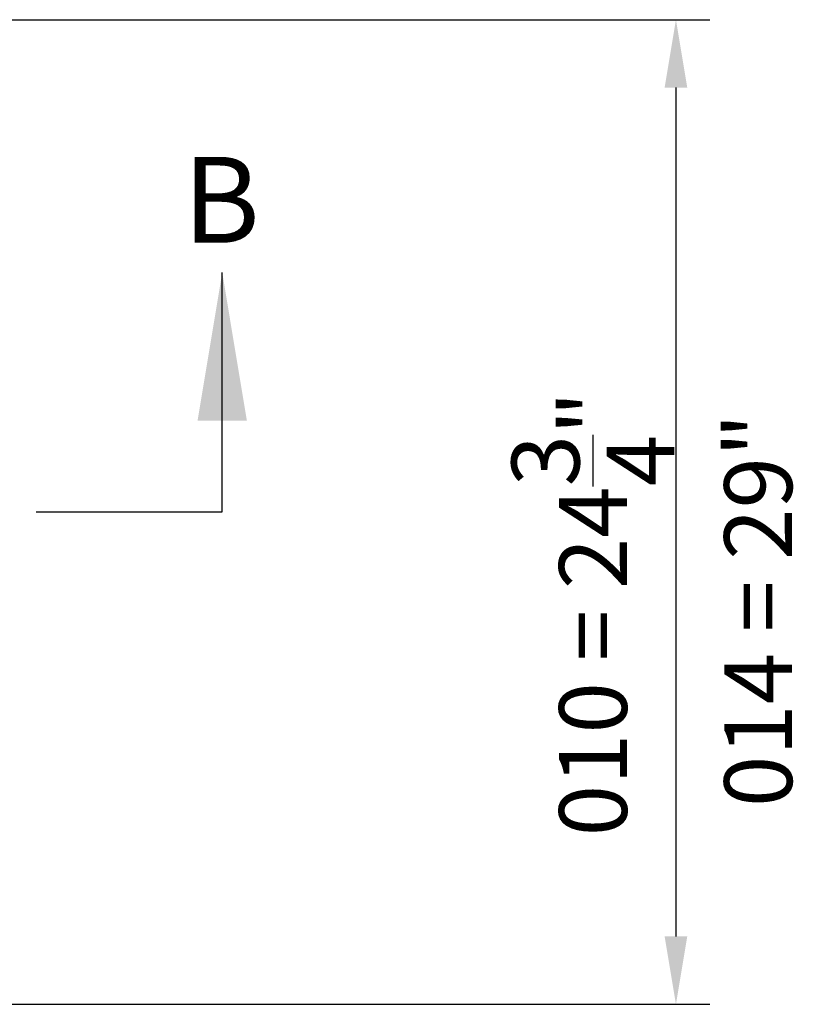
# Model space of a CAD drawing. Extents: x -214 to 191, y 5 to 275.
# Drawn here: x -136 to -113, y 141 to 170 of the extents above; entities that cross this region are included whole.
import ezdxf

# ---------------------------------------------------------------- set-up
doc = ezdxf.new("R2010")
doc.units = 0
doc.header["$LTSCALE"] = 2
doc.header["$MEASUREMENT"] = 0
for name, color, linetype in [('Bold', 5, 'CONTINUOUS'), ('Dimensions', 7, 'CONTINUOUS'), ('VELUX_Text', 1, 'CONTINUOUS')]:
    doc.layers.add(name, color=color, linetype=linetype)
doc.styles.add('ROMANS', font='romans')
doc.styles.add('Verdana', font='verdana.ttf')

msp = doc.modelspace()

# ---------------------------------------------------------------- linework, layer by layer
at = {"layer": 'Bold'}
for p, q in [((-130.028, 155.856), (-130.028, 162.908)), ((-135.51, 155.856), (-130.028, 155.856))]:
    msp.add_line(p, q, dxfattribs=at)
msp.add_solid([(-130.756, 158.545), (-129.301, 158.545), (-130.028, 162.908)], dxfattribs=at)
at = {"layer": 'Dimensions'}
for p, q in [((-145.485, 170.356), (-115.657, 170.356)), ((-116.657, 168.356), (-116.657, 143.356)), ((-145.485, 141.356), (-115.657, 141.356))]:
    msp.add_line(p, q, dxfattribs=at)
for points in [[(-116.99, 168.356), (-116.323, 168.356), (-116.657, 170.356)], [(-116.99, 143.356), (-116.323, 143.356), (-116.657, 141.356)]]:
    msp.add_solid(points, dxfattribs=at)

# ---------------------------------------------------------------- texts
at = {"layer": 'Dimensions', "insert": (-121.5, 146.303), "char_height": 2, "width": 30.43387, "attachment_point": 1, "rotation": 90, "style": 'ROMANS'}
msp.add_mtext('\\A1;010 = 24\\S3/4;"', dxfattribs=at)
at = {"layer": 'Dimensions', "insert": (-115.233, 147.165), "char_height": 2, "attachment_point": 1, "rotation": 90, "style": 'ROMANS'}
msp.add_mtext('\\A1;014 = 29"', dxfattribs=at)
at = {"layer": 'VELUX_Text', "color": 7, "linetype": 'Continuous', "lineweight": 15, "style": 'Verdana'}
msp.add_text('B', height=2.531, dxfattribs=at).set_placement((-131.186, 163.784))

doc.saveas('drawing.dxf')
